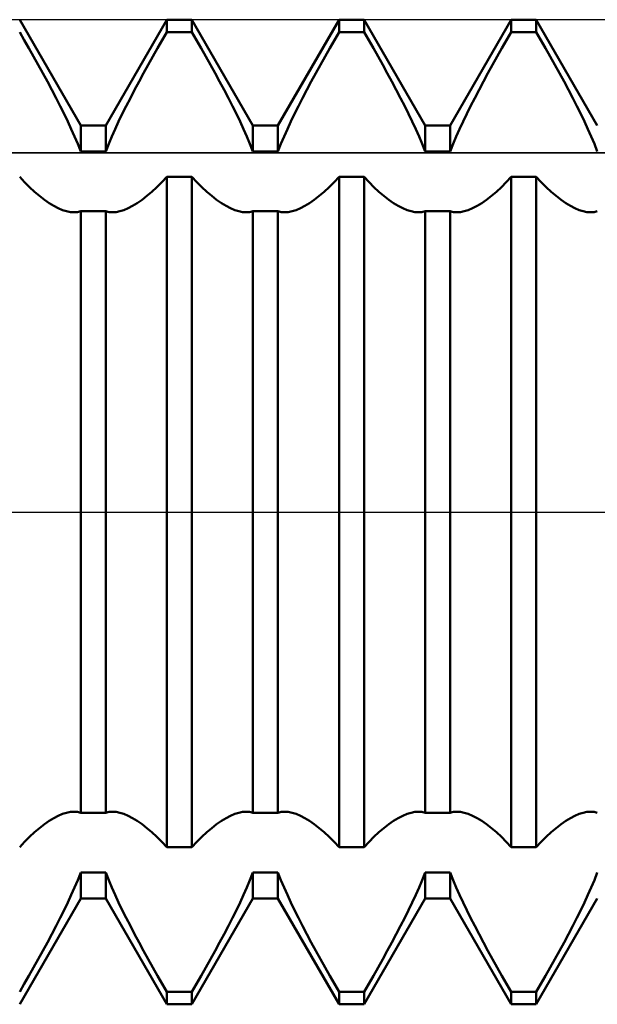
# Model space of a CAD drawing. Units: millimetres. Extents: x -27 to 95, y -35 to 37.
# Drawn here: x 58 to 60, y -2 to 2 of the extents above; entities that cross this region are included whole.
import ezdxf

# ---------------------------------------------------------------- set-up
doc = ezdxf.new("R2010")
doc.units = ezdxf.units.MM
doc.header["$LTSCALE"] = 4.3
doc.linetypes.add('LONGDASH_DASH', pattern=[0.85, 0.4, -0.2, 0.05, -0.2])
for name, color, linetype in [('1', 4, 'CONTINUOUS'), ('4', 2, 'LONGDASH_DASH'), ('CUT', 1, 'CONTINUOUS'), ('NOCUT', 7, 'CONTINUOUS'), ('SK4', 2, 'LONGDASH_DASH')]:
    doc.layers.add(name, color=color, linetype=linetype)

msp = doc.modelspace()

# ---------------------------------------------------------------- linework, layer by layer
at = {"layer": '1', "color": 4, "linetype": 'CONTINUOUS', "lineweight": 50}
for p, q in [((57.999, 1.5705), (57.751, 2)), ((58.101, 1.5705), (58.349, 2)), ((58.349, 2), (58.451, 2)), ((58.349, 1.9496), (58.349, 2)), ((58.699, 1.5705), (58.451, 2)), ((58.451, 1.9496), (58.451, 2)), ((58.801, 1.5705), (59.049, 2)), ((59.049, 2), (59.151, 2)), ((59.049, 1.9496), (59.049, 2)), ((59.399, 1.5705), (59.151, 2)), ((59.151, 1.9496), (59.151, 2)), ((59.501, 1.5705), (59.749, 2)), ((59.749, 2), (59.851, 2)), ((59.749, 1.9496), (59.749, 2)), ((60.099, 1.5705), (59.851, 2)), ((59.851, 1.9496), (59.851, 2)), ((57.7697, 1.9174), (57.751, 1.9496)), ((58.3303, 1.9174), (58.349, 1.9496)), ((58.349, 1.9496), (58.451, 1.9496)), ((58.4697, 1.9174), (58.451, 1.9496)), ((59.0303, 1.9174), (59.049, 1.9496)), ((59.049, 1.9496), (59.151, 1.9496)), ((59.1697, 1.9174), (59.151, 1.9496)), ((59.7303, 1.9174), (59.749, 1.9496)), ((59.749, 1.9496), (59.851, 1.9496)), ((59.8697, 1.9174), (59.851, 1.9496)), ((57.7887, 1.8844), (57.7697, 1.9174)), ((57.8077, 1.8509), (57.7887, 1.8844)), ((58.2923, 1.8509), (58.3113, 1.8844)), ((58.3113, 1.8844), (58.3303, 1.9174)), ((58.4887, 1.8844), (58.4697, 1.9174)), ((58.5077, 1.8509), (58.4887, 1.8844)), ((58.9923, 1.8509), (59.0113, 1.8844)), ((59.0113, 1.8844), (59.0303, 1.9174)), ((59.1887, 1.8844), (59.1697, 1.9174)), ((59.2077, 1.8509), (59.1887, 1.8844)), ((59.6923, 1.8509), (59.7113, 1.8844)), ((59.7113, 1.8844), (59.7303, 1.9174)), ((59.8887, 1.8844), (59.8697, 1.9174)), ((59.9077, 1.8509), (59.8887, 1.8844)), ((57.8266, 1.817), (57.8077, 1.8509)), ((58.2734, 1.817), (58.2923, 1.8509)), ((58.5266, 1.817), (58.5077, 1.8509)), ((58.9734, 1.817), (58.9923, 1.8509)), ((59.2266, 1.817), (59.2077, 1.8509)), ((59.6734, 1.817), (59.6923, 1.8509)), ((59.9266, 1.817), (59.9077, 1.8509)), ((57.8454, 1.7829), (57.8266, 1.817)), ((58.2546, 1.7829), (58.2734, 1.817)), ((58.5454, 1.7829), (58.5266, 1.817)), ((58.9546, 1.7829), (58.9734, 1.817)), ((59.2454, 1.7829), (59.2266, 1.817)), ((59.6546, 1.7829), (59.6734, 1.817)), ((59.9454, 1.7829), (59.9266, 1.817)), ((57.8638, 1.7489), (57.8454, 1.7829)), ((58.2362, 1.7489), (58.2546, 1.7829)), ((58.5638, 1.7489), (58.5454, 1.7829)), ((58.9362, 1.7489), (58.9546, 1.7829)), ((59.2638, 1.7489), (59.2454, 1.7829)), ((59.6362, 1.7489), (59.6546, 1.7829)), ((59.9638, 1.7489), (59.9454, 1.7829)), ((57.8818, 1.7151), (57.8638, 1.7489)), ((58.2182, 1.7151), (58.2362, 1.7489)), ((58.5818, 1.7151), (58.5638, 1.7489)), ((58.9182, 1.7151), (58.9362, 1.7489)), ((59.2818, 1.7151), (59.2638, 1.7489)), ((59.6182, 1.7151), (59.6362, 1.7489)), ((59.9818, 1.7151), (59.9638, 1.7489)), ((57.8992, 1.6817), (57.8818, 1.7151)), ((57.916, 1.6489), (57.8992, 1.6817)), ((58.1841, 1.6489), (58.2008, 1.6817)), ((58.2008, 1.6817), (58.2182, 1.7151)), ((58.5992, 1.6817), (58.5818, 1.7151)), ((58.6159, 1.6489), (58.5992, 1.6817)), ((58.8841, 1.6489), (58.9008, 1.6817)), ((58.9008, 1.6817), (58.9182, 1.7151)), ((59.2992, 1.6817), (59.2818, 1.7151)), ((59.3159, 1.6489), (59.2992, 1.6817)), ((59.584, 1.6489), (59.6008, 1.6817)), ((59.6008, 1.6817), (59.6182, 1.7151)), ((59.9992, 1.6817), (59.9818, 1.7151)), ((60.0159, 1.6489), (59.9992, 1.6817)), ((57.9318, 1.6169), (57.916, 1.6489)), ((58.1682, 1.6169), (58.1841, 1.6489)), ((58.6318, 1.6169), (58.6159, 1.6489)), ((58.8682, 1.6169), (58.8841, 1.6489)), ((59.3318, 1.6169), (59.3159, 1.6489)), ((59.5682, 1.6169), (59.584, 1.6489)), ((60.0318, 1.6169), (60.0159, 1.6489)), ((57.9468, 1.5859), (57.9318, 1.6169)), ((58.1532, 1.5859), (58.1682, 1.6169)), ((58.6468, 1.5859), (58.6318, 1.6169)), ((58.8532, 1.5859), (58.8682, 1.6169)), ((59.3468, 1.5859), (59.3318, 1.6169)), ((59.5532, 1.5859), (59.5682, 1.6169)), ((60.0468, 1.5859), (60.0318, 1.6169)), ((57.9609, 1.5556), (57.9468, 1.5859)), ((57.999, 1.5705), (58.101, 1.5705)), ((57.999, 1.4652), (57.999, 1.5705)), ((58.101, 1.4652), (58.101, 1.5705)), ((58.1391, 1.5556), (58.1532, 1.5859)), ((58.6609, 1.5556), (58.6468, 1.5859)), ((58.699, 1.5705), (58.801, 1.5705)), ((58.699, 1.4652), (58.699, 1.5705)), ((58.801, 1.4652), (58.801, 1.5705)), ((58.8391, 1.5556), (58.8532, 1.5859)), ((59.3609, 1.5556), (59.3468, 1.5859)), ((59.399, 1.5705), (59.501, 1.5705)), ((59.399, 1.4652), (59.399, 1.5705)), ((59.501, 1.4652), (59.501, 1.5705)), ((59.5391, 1.5556), (59.5532, 1.5859)), ((60.0609, 1.5556), (60.0468, 1.5859)), ((57.9744, 1.5252), (57.9609, 1.5556)), ((57.9872, 1.495), (57.9744, 1.5252)), ((58.1128, 1.495), (58.1256, 1.5252)), ((58.1256, 1.5252), (58.1391, 1.5556)), ((58.6744, 1.5252), (58.6609, 1.5556)), ((58.6872, 1.495), (58.6744, 1.5252)), ((58.8128, 1.495), (58.8256, 1.5252)), ((58.8256, 1.5252), (58.8391, 1.5556)), ((59.3744, 1.5252), (59.3609, 1.5556)), ((59.3872, 1.495), (59.3744, 1.5252)), ((59.5128, 1.495), (59.5256, 1.5252)), ((59.5256, 1.5252), (59.5391, 1.5556)), ((60.0744, 1.5252), (60.0609, 1.5556)), ((60.0872, 1.495), (60.0744, 1.5252)), ((57.999, 1.4652), (57.9872, 1.495)), ((58.101, 1.4652), (58.1128, 1.495)), ((58.699, 1.4652), (58.6872, 1.495)), ((58.801, 1.4652), (58.8128, 1.495)), ((59.399, 1.4652), (59.3872, 1.495)), ((59.501, 1.4652), (59.5128, 1.495)), ((60.099, 1.4652), (60.0872, 1.495)), ((57.999, 1.4652), (58.101, 1.4652)), ((58.699, 1.4652), (58.801, 1.4652)), ((59.399, 1.4652), (59.501, 1.4652)), ((57.771, 1.3398), (57.751, 1.3611)), ((58.329, 1.3398), (58.349, 1.3611)), ((58.349, 1.3611), (58.451, 1.3611)), ((58.349, -1.3611), (58.349, 1.3611)), ((58.471, 1.3398), (58.451, 1.3611)), ((58.451, -1.3611), (58.451, 1.3611)), ((59.029, 1.3398), (59.049, 1.3611)), ((59.049, 1.3611), (59.151, 1.3611)), ((59.049, -1.3611), (59.049, 1.3611)), ((59.171, 1.3398), (59.151, 1.3611)), ((59.151, -1.3611), (59.151, 1.3611)), ((59.729, 1.3398), (59.749, 1.3611)), ((59.749, 1.3611), (59.851, 1.3611)), ((59.749, -1.3611), (59.749, 1.3611)), ((59.871, 1.3398), (59.851, 1.3611)), ((59.851, -1.3611), (59.851, 1.3611)), ((57.7911, 1.3197), (57.771, 1.3398)), ((58.3089, 1.3197), (58.329, 1.3398)), ((58.4911, 1.3197), (58.471, 1.3398)), ((59.0089, 1.3197), (59.029, 1.3398)), ((59.1911, 1.3197), (59.171, 1.3398)), ((59.7089, 1.3197), (59.729, 1.3398)), ((59.8911, 1.3197), (59.871, 1.3398)), ((57.8114, 1.301), (57.7911, 1.3197)), ((57.8316, 1.2838), (57.8114, 1.301)), ((57.8515, 1.2684), (57.8316, 1.2838)), ((58.2485, 1.2684), (58.2684, 1.2838)), ((58.2684, 1.2838), (58.2886, 1.301)), ((58.2886, 1.301), (58.3089, 1.3197)), ((58.5114, 1.301), (58.4911, 1.3197)), ((58.5316, 1.2838), (58.5114, 1.301)), ((58.5515, 1.2684), (58.5316, 1.2838)), ((58.9485, 1.2684), (58.9684, 1.2838)), ((58.9684, 1.2838), (58.9886, 1.301)), ((58.9886, 1.301), (59.0089, 1.3197)), ((59.2114, 1.301), (59.1911, 1.3197)), ((59.2316, 1.2838), (59.2114, 1.301)), ((59.2515, 1.2684), (59.2316, 1.2838)), ((59.6485, 1.2684), (59.6684, 1.2838)), ((59.6684, 1.2838), (59.6886, 1.301)), ((59.6886, 1.301), (59.7089, 1.3197)), ((59.9114, 1.301), (59.8911, 1.3197)), ((59.9316, 1.2838), (59.9114, 1.301)), ((59.9515, 1.2684), (59.9316, 1.2838)), ((57.8709, 1.255), (57.8515, 1.2684)), ((57.8899, 1.2435), (57.8709, 1.255)), ((57.9081, 1.2341), (57.8899, 1.2435)), ((58.1919, 1.2341), (58.2101, 1.2435)), ((58.2101, 1.2435), (58.2291, 1.255)), ((58.2291, 1.255), (58.2485, 1.2684)), ((58.5709, 1.255), (58.5515, 1.2684)), ((58.5899, 1.2435), (58.5709, 1.255)), ((58.6081, 1.2341), (58.5899, 1.2435)), ((58.8919, 1.2341), (58.9101, 1.2435)), ((58.9101, 1.2435), (58.9291, 1.255)), ((58.9291, 1.255), (58.9485, 1.2684)), ((59.2709, 1.255), (59.2515, 1.2684)), ((59.2899, 1.2435), (59.2709, 1.255)), ((59.3081, 1.2341), (59.2899, 1.2435)), ((59.5919, 1.2341), (59.6101, 1.2435)), ((59.6101, 1.2435), (59.6291, 1.255)), ((59.6291, 1.255), (59.6485, 1.2684)), ((59.9709, 1.255), (59.9515, 1.2684)), ((59.9899, 1.2435), (59.9709, 1.255)), ((60.0081, 1.2341), (59.9899, 1.2435)), ((57.9254, 1.2268), (57.9081, 1.2341)), ((57.9417, 1.2215), (57.9254, 1.2268)), ((57.957, 1.2184), (57.9417, 1.2215)), ((57.9715, 1.2174), (57.957, 1.2184)), ((57.9715, 1.2174), (57.9764, 1.2175)), ((57.9764, 1.2175), (57.9812, 1.2179)), ((57.9812, 1.2179), (57.9858, 1.2186)), ((57.9858, 1.2186), (57.9904, 1.2196)), ((57.9904, 1.2196), (57.9947, 1.2208)), ((57.9947, 1.2208), (57.999, 1.2224)), ((57.999, 1.2223), (58.101, 1.2223)), ((57.999, -1.2223), (57.999, 1.2223)), ((58.1053, 1.2208), (58.101, 1.2224)), ((58.101, -1.2223), (58.101, 1.2223)), ((58.1096, 1.2196), (58.1053, 1.2208)), ((58.1142, 1.2186), (58.1096, 1.2196)), ((58.1188, 1.2179), (58.1142, 1.2186)), ((58.1236, 1.2175), (58.1188, 1.2179)), ((58.1285, 1.2174), (58.1236, 1.2175)), ((58.1285, 1.2174), (58.143, 1.2184)), ((58.143, 1.2184), (58.1583, 1.2215)), ((58.1583, 1.2215), (58.1746, 1.2268)), ((58.1746, 1.2268), (58.1919, 1.2341)), ((58.6254, 1.2268), (58.6081, 1.2341)), ((58.6417, 1.2215), (58.6254, 1.2268)), ((58.657, 1.2184), (58.6417, 1.2215)), ((58.6715, 1.2174), (58.657, 1.2184)), ((58.6715, 1.2174), (58.6764, 1.2175)), ((58.6764, 1.2175), (58.6812, 1.2179)), ((58.6812, 1.2179), (58.6858, 1.2186)), ((58.6858, 1.2186), (58.6904, 1.2196)), ((58.6904, 1.2196), (58.6947, 1.2208)), ((58.6947, 1.2208), (58.699, 1.2224)), ((58.699, 1.2223), (58.801, 1.2223)), ((58.699, -1.2223), (58.699, 1.2223)), ((58.8053, 1.2208), (58.801, 1.2224)), ((58.801, -1.2223), (58.801, 1.2223)), ((58.8096, 1.2196), (58.8053, 1.2208)), ((58.8142, 1.2186), (58.8096, 1.2196)), ((58.8188, 1.2179), (58.8142, 1.2186)), ((58.8236, 1.2175), (58.8188, 1.2179)), ((58.8285, 1.2174), (58.8236, 1.2175)), ((58.8285, 1.2174), (58.843, 1.2184)), ((58.843, 1.2184), (58.8583, 1.2215)), ((58.8583, 1.2215), (58.8746, 1.2268)), ((58.8746, 1.2268), (58.8919, 1.2341)), ((59.3254, 1.2268), (59.3081, 1.2341)), ((59.3417, 1.2215), (59.3254, 1.2268)), ((59.357, 1.2184), (59.3417, 1.2215)), ((59.3715, 1.2174), (59.357, 1.2184)), ((59.3715, 1.2174), (59.3764, 1.2175)), ((59.3764, 1.2175), (59.3812, 1.2179)), ((59.3812, 1.2179), (59.3858, 1.2186)), ((59.3858, 1.2186), (59.3903, 1.2196)), ((59.3903, 1.2196), (59.3947, 1.2208)), ((59.3947, 1.2208), (59.399, 1.2224)), ((59.399, 1.2223), (59.501, 1.2223)), ((59.399, -1.2223), (59.399, 1.2223)), ((59.5053, 1.2208), (59.501, 1.2224)), ((59.501, -1.2223), (59.501, 1.2223)), ((59.5096, 1.2196), (59.5053, 1.2208)), ((59.5142, 1.2186), (59.5096, 1.2196)), ((59.5188, 1.2179), (59.5142, 1.2186)), ((59.5236, 1.2175), (59.5188, 1.2179)), ((59.5285, 1.2174), (59.5236, 1.2175)), ((59.5285, 1.2174), (59.543, 1.2184)), ((59.543, 1.2184), (59.5583, 1.2215)), ((59.5583, 1.2215), (59.5746, 1.2268)), ((59.5746, 1.2268), (59.5919, 1.2341)), ((60.0254, 1.2268), (60.0081, 1.2341)), ((60.0417, 1.2215), (60.0254, 1.2268)), ((60.057, 1.2184), (60.0417, 1.2215)), ((60.0715, 1.2174), (60.057, 1.2184)), ((60.0715, 1.2174), (60.0764, 1.2175)), ((60.0764, 1.2175), (60.0812, 1.2179)), ((60.0812, 1.2179), (60.0858, 1.2186)), ((60.0858, 1.2186), (60.0904, 1.2196)), ((60.0904, 1.2196), (60.0947, 1.2208)), ((60.0947, 1.2208), (60.099, 1.2224)), ((57.8899, -1.2435), (57.9081, -1.2341)), ((57.9081, -1.2341), (57.9254, -1.2268)), ((57.9254, -1.2268), (57.9417, -1.2215)), ((57.9417, -1.2215), (57.957, -1.2184)), ((57.957, -1.2184), (57.9715, -1.2174)), ((57.9764, -1.2175), (57.9715, -1.2174)), ((57.9812, -1.2179), (57.9764, -1.2175)), ((57.9858, -1.2186), (57.9812, -1.2179)), ((57.9904, -1.2196), (57.9858, -1.2186)), ((57.9947, -1.2208), (57.9904, -1.2196)), ((57.999, -1.2224), (57.9947, -1.2208)), ((57.999, -1.2223), (58.101, -1.2223)), ((58.101, -1.2224), (58.1053, -1.2208)), ((58.1053, -1.2208), (58.1096, -1.2196)), ((58.1096, -1.2196), (58.1142, -1.2186)), ((58.1142, -1.2186), (58.1188, -1.2179)), ((58.1188, -1.2179), (58.1236, -1.2175)), ((58.1236, -1.2175), (58.1285, -1.2174)), ((58.143, -1.2184), (58.1285, -1.2174)), ((58.1583, -1.2215), (58.143, -1.2184)), ((58.1746, -1.2268), (58.1583, -1.2215)), ((58.1919, -1.2341), (58.1746, -1.2268)), ((58.2101, -1.2435), (58.1919, -1.2341)), ((58.5899, -1.2435), (58.6081, -1.2341)), ((58.6081, -1.2341), (58.6254, -1.2268)), ((58.6254, -1.2268), (58.6417, -1.2215)), ((58.6417, -1.2215), (58.657, -1.2184)), ((58.657, -1.2184), (58.6715, -1.2174)), ((58.6764, -1.2175), (58.6715, -1.2174)), ((58.6812, -1.2179), (58.6764, -1.2175)), ((58.6858, -1.2186), (58.6812, -1.2179)), ((58.6904, -1.2196), (58.6858, -1.2186)), ((58.6947, -1.2208), (58.6904, -1.2196)), ((58.699, -1.2224), (58.6947, -1.2208)), ((58.699, -1.2223), (58.801, -1.2223)), ((58.801, -1.2224), (58.8053, -1.2208)), ((58.8053, -1.2208), (58.8096, -1.2196)), ((58.8096, -1.2196), (58.8142, -1.2186)), ((58.8142, -1.2186), (58.8188, -1.2179)), ((58.8188, -1.2179), (58.8236, -1.2175)), ((58.8236, -1.2175), (58.8285, -1.2174)), ((58.843, -1.2184), (58.8285, -1.2174)), ((58.8583, -1.2215), (58.843, -1.2184)), ((58.8746, -1.2268), (58.8583, -1.2215)), ((58.8919, -1.2341), (58.8746, -1.2268)), ((58.9101, -1.2435), (58.8919, -1.2341)), ((59.2899, -1.2435), (59.3081, -1.2341)), ((59.3081, -1.2341), (59.3254, -1.2268)), ((59.3254, -1.2268), (59.3417, -1.2215)), ((59.3417, -1.2215), (59.357, -1.2184)), ((59.357, -1.2184), (59.3715, -1.2174)), ((59.3764, -1.2175), (59.3715, -1.2174)), ((59.3812, -1.2179), (59.3764, -1.2175)), ((59.3858, -1.2186), (59.3812, -1.2179)), ((59.3903, -1.2196), (59.3858, -1.2186)), ((59.3947, -1.2208), (59.3903, -1.2196)), ((59.399, -1.2224), (59.3947, -1.2208)), ((59.399, -1.2223), (59.501, -1.2223)), ((59.501, -1.2224), (59.5053, -1.2208)), ((59.5053, -1.2208), (59.5096, -1.2196)), ((59.5096, -1.2196), (59.5142, -1.2186)), ((59.5142, -1.2186), (59.5188, -1.2179)), ((59.5188, -1.2179), (59.5236, -1.2175)), ((59.5236, -1.2175), (59.5285, -1.2174)), ((59.543, -1.2184), (59.5285, -1.2174)), ((59.5583, -1.2215), (59.543, -1.2184)), ((59.5746, -1.2268), (59.5583, -1.2215)), ((59.5919, -1.2341), (59.5746, -1.2268)), ((59.6101, -1.2435), (59.5919, -1.2341)), ((59.9899, -1.2435), (60.0081, -1.2341)), ((60.0081, -1.2341), (60.0254, -1.2268)), ((60.0254, -1.2268), (60.0417, -1.2215)), ((60.0417, -1.2215), (60.057, -1.2184)), ((60.057, -1.2184), (60.0715, -1.2174)), ((60.0764, -1.2175), (60.0715, -1.2174)), ((60.0812, -1.2179), (60.0764, -1.2175)), ((60.0858, -1.2186), (60.0812, -1.2179)), ((60.0904, -1.2196), (60.0858, -1.2186)), ((60.0947, -1.2208), (60.0904, -1.2196)), ((60.099, -1.2224), (60.0947, -1.2208)), ((57.8316, -1.2838), (57.8515, -1.2684)), ((57.8515, -1.2684), (57.8709, -1.255)), ((57.8709, -1.255), (57.8899, -1.2435)), ((58.2291, -1.255), (58.2101, -1.2435)), ((58.2485, -1.2684), (58.2291, -1.255)), ((58.2684, -1.2838), (58.2485, -1.2684)), ((58.5316, -1.2838), (58.5515, -1.2684)), ((58.5515, -1.2684), (58.5709, -1.255)), ((58.5709, -1.255), (58.5899, -1.2435)), ((58.9291, -1.255), (58.9101, -1.2435)), ((58.9485, -1.2684), (58.9291, -1.255)), ((58.9684, -1.2838), (58.9485, -1.2684)), ((59.2316, -1.2838), (59.2515, -1.2684)), ((59.2515, -1.2684), (59.2709, -1.255)), ((59.2709, -1.255), (59.2899, -1.2435)), ((59.6291, -1.255), (59.6101, -1.2435)), ((59.6485, -1.2684), (59.6291, -1.255)), ((59.6684, -1.2838), (59.6485, -1.2684)), ((59.9316, -1.2838), (59.9515, -1.2684)), ((59.9515, -1.2684), (59.9709, -1.255)), ((59.9709, -1.255), (59.9899, -1.2435)), ((57.771, -1.3398), (57.7911, -1.3197)), ((57.7911, -1.3197), (57.8114, -1.301)), ((57.8114, -1.301), (57.8316, -1.2838)), ((58.2886, -1.301), (58.2684, -1.2838)), ((58.3089, -1.3197), (58.2886, -1.301)), ((58.329, -1.3398), (58.3089, -1.3197)), ((58.471, -1.3398), (58.4911, -1.3197)), ((58.4911, -1.3197), (58.5114, -1.301)), ((58.5114, -1.301), (58.5316, -1.2838)), ((58.9886, -1.301), (58.9684, -1.2838)), ((59.0089, -1.3197), (58.9886, -1.301)), ((59.029, -1.3398), (59.0089, -1.3197)), ((59.171, -1.3398), (59.1911, -1.3197)), ((59.1911, -1.3197), (59.2114, -1.301)), ((59.2114, -1.301), (59.2316, -1.2838)), ((59.6886, -1.301), (59.6684, -1.2838)), ((59.7089, -1.3197), (59.6886, -1.301)), ((59.729, -1.3398), (59.7089, -1.3197)), ((59.871, -1.3398), (59.8911, -1.3197)), ((59.8911, -1.3197), (59.9114, -1.301)), ((59.9114, -1.301), (59.9316, -1.2838)), ((57.751, -1.3611), (57.771, -1.3398)), ((58.349, -1.3611), (58.329, -1.3398)), ((58.451, -1.3611), (58.471, -1.3398)), ((59.049, -1.3611), (59.029, -1.3398)), ((59.151, -1.3611), (59.171, -1.3398)), ((59.749, -1.3611), (59.729, -1.3398)), ((59.851, -1.3611), (59.871, -1.3398)), ((58.349, -1.3611), (58.451, -1.3611)), ((59.049, -1.3611), (59.151, -1.3611)), ((59.749, -1.3611), (59.851, -1.3611)), ((57.9872, -1.495), (57.999, -1.4652)), ((57.999, -1.4652), (58.101, -1.4652)), ((57.999, -1.5705), (57.999, -1.4652)), ((58.1128, -1.495), (58.101, -1.4652)), ((58.101, -1.5705), (58.101, -1.4652)), ((58.6872, -1.495), (58.699, -1.4652)), ((58.699, -1.4652), (58.801, -1.4652)), ((58.699, -1.5705), (58.699, -1.4652)), ((58.8128, -1.495), (58.801, -1.4652)), ((58.801, -1.5705), (58.801, -1.4652)), ((59.3872, -1.495), (59.399, -1.4652)), ((59.399, -1.4652), (59.501, -1.4652)), ((59.399, -1.5705), (59.399, -1.4652)), ((59.5128, -1.495), (59.501, -1.4652)), ((59.501, -1.5705), (59.501, -1.4652)), ((60.0872, -1.495), (60.099, -1.4652)), ((57.9744, -1.5252), (57.9872, -1.495)), ((58.1256, -1.5252), (58.1128, -1.495)), ((58.6744, -1.5252), (58.6872, -1.495)), ((58.8256, -1.5252), (58.8128, -1.495)), ((59.3744, -1.5252), (59.3872, -1.495)), ((59.5256, -1.5252), (59.5128, -1.495)), ((60.0744, -1.5252), (60.0872, -1.495)), ((57.9468, -1.5859), (57.9609, -1.5556)), ((57.9609, -1.5556), (57.9744, -1.5252)), ((58.1391, -1.5556), (58.1256, -1.5252)), ((58.1532, -1.5859), (58.1391, -1.5556)), ((58.6468, -1.5859), (58.6609, -1.5556)), ((58.6609, -1.5556), (58.6744, -1.5252)), ((58.8391, -1.5556), (58.8256, -1.5252)), ((58.8532, -1.5859), (58.8391, -1.5556)), ((59.3468, -1.5859), (59.3609, -1.5556)), ((59.3609, -1.5556), (59.3744, -1.5252)), ((59.5391, -1.5556), (59.5256, -1.5252)), ((59.5532, -1.5859), (59.5391, -1.5556)), ((60.0468, -1.5859), (60.0609, -1.5556)), ((60.0609, -1.5556), (60.0744, -1.5252)), ((57.751, -2), (57.999, -1.5705)), ((57.9318, -1.6169), (57.9468, -1.5859)), ((57.999, -1.5705), (58.101, -1.5705)), ((58.349, -2), (58.101, -1.5705)), ((58.1682, -1.6169), (58.1532, -1.5859)), ((58.451, -2), (58.699, -1.5705)), ((58.6318, -1.6169), (58.6468, -1.5859)), ((58.699, -1.5705), (58.801, -1.5705)), ((59.049, -2), (58.801, -1.5705)), ((58.8682, -1.6169), (58.8532, -1.5859)), ((59.151, -2), (59.399, -1.5705)), ((59.3318, -1.6169), (59.3468, -1.5859)), ((59.399, -1.5705), (59.501, -1.5705)), ((59.749, -2), (59.501, -1.5705)), ((59.5682, -1.6169), (59.5532, -1.5859)), ((59.851, -2), (60.099, -1.5705)), ((60.0318, -1.6169), (60.0468, -1.5859)), ((57.916, -1.6489), (57.9318, -1.6169)), ((58.1841, -1.6489), (58.1682, -1.6169)), ((58.6159, -1.6489), (58.6318, -1.6169)), ((58.8841, -1.6489), (58.8682, -1.6169)), ((59.3159, -1.6489), (59.3318, -1.6169)), ((59.584, -1.6489), (59.5682, -1.6169)), ((60.0159, -1.6489), (60.0318, -1.6169)), ((57.8992, -1.6817), (57.916, -1.6489)), ((58.2008, -1.6817), (58.1841, -1.6489)), ((58.5992, -1.6817), (58.6159, -1.6489)), ((58.9008, -1.6817), (58.8841, -1.6489)), ((59.2992, -1.6817), (59.3159, -1.6489)), ((59.6008, -1.6817), (59.584, -1.6489)), ((59.9992, -1.6817), (60.0159, -1.6489)), ((57.8638, -1.7489), (57.8818, -1.7151)), ((57.8818, -1.7151), (57.8992, -1.6817)), ((58.2182, -1.7151), (58.2008, -1.6817)), ((58.2362, -1.7489), (58.2182, -1.7151)), ((58.5638, -1.7489), (58.5818, -1.7151)), ((58.5818, -1.7151), (58.5992, -1.6817)), ((58.9182, -1.7151), (58.9008, -1.6817)), ((58.9362, -1.7489), (58.9182, -1.7151)), ((59.2638, -1.7489), (59.2818, -1.7151)), ((59.2818, -1.7151), (59.2992, -1.6817)), ((59.6182, -1.7151), (59.6008, -1.6817)), ((59.6362, -1.7489), (59.6182, -1.7151)), ((59.9638, -1.7489), (59.9818, -1.7151)), ((59.9818, -1.7151), (59.9992, -1.6817)), ((57.8454, -1.7829), (57.8638, -1.7489)), ((58.2546, -1.7829), (58.2362, -1.7489)), ((58.5454, -1.7829), (58.5638, -1.7489)), ((58.9546, -1.7829), (58.9362, -1.7489)), ((59.2454, -1.7829), (59.2638, -1.7489)), ((59.6546, -1.7829), (59.6362, -1.7489)), ((59.9454, -1.7829), (59.9638, -1.7489)), ((57.8266, -1.817), (57.8454, -1.7829)), ((58.2734, -1.817), (58.2546, -1.7829)), ((58.5266, -1.817), (58.5454, -1.7829)), ((58.9734, -1.817), (58.9546, -1.7829)), ((59.2266, -1.817), (59.2454, -1.7829)), ((59.6734, -1.817), (59.6546, -1.7829)), ((59.9266, -1.817), (59.9454, -1.7829)), ((57.8077, -1.8509), (57.8266, -1.817)), ((58.2923, -1.8509), (58.2734, -1.817)), ((58.5077, -1.8509), (58.5266, -1.817)), ((58.9923, -1.8509), (58.9734, -1.817)), ((59.2077, -1.8509), (59.2266, -1.817)), ((59.6923, -1.8509), (59.6734, -1.817)), ((59.9077, -1.8509), (59.9266, -1.817)), ((57.7887, -1.8844), (57.8077, -1.8509)), ((58.3113, -1.8844), (58.2923, -1.8509)), ((58.4887, -1.8844), (58.5077, -1.8509)), ((59.0113, -1.8844), (58.9923, -1.8509)), ((59.1887, -1.8844), (59.2077, -1.8509)), ((59.7113, -1.8844), (59.6923, -1.8509)), ((59.8887, -1.8844), (59.9077, -1.8509)), ((57.751, -1.9496), (57.7697, -1.9174)), ((57.7697, -1.9174), (57.7887, -1.8844)), ((58.3303, -1.9174), (58.3113, -1.8844)), ((58.349, -1.9496), (58.3303, -1.9174)), ((58.451, -1.9496), (58.4697, -1.9174)), ((58.4697, -1.9174), (58.4887, -1.8844)), ((59.0303, -1.9174), (59.0113, -1.8844)), ((59.049, -1.9496), (59.0303, -1.9174)), ((59.151, -1.9496), (59.1697, -1.9174)), ((59.1697, -1.9174), (59.1887, -1.8844)), ((59.7303, -1.9174), (59.7113, -1.8844)), ((59.749, -1.9496), (59.7303, -1.9174)), ((59.851, -1.9496), (59.8697, -1.9174)), ((59.8697, -1.9174), (59.8887, -1.8844)), ((58.349, -1.9496), (58.451, -1.9496)), ((58.349, -2), (58.349, -1.9496)), ((58.451, -2), (58.451, -1.9496)), ((59.049, -1.9496), (59.151, -1.9496)), ((59.049, -2), (59.049, -1.9496)), ((59.151, -2), (59.151, -1.9496)), ((59.749, -1.9496), (59.851, -1.9496)), ((59.749, -2), (59.749, -1.9496)), ((59.851, -2), (59.851, -1.9496)), ((58.349, -2), (58.451, -2)), ((59.049, -2), (59.151, -2)), ((59.749, -2), (59.851, -2))]:
    msp.add_line(p, q, dxfattribs=at)
at = {"layer": '4', "color": 2, "linetype": 'LONGDASH_DASH', "lineweight": 25}
msp.add_line((24, 0), (63, 0), dxfattribs=at)
at = {"layer": 'CUT', "color": 1, "linetype": 'CONTINUOUS', "lineweight": 25}
for p, q in [((60.2, 2), (50, 2)), ((50, 1.459), (62.9461, 1.459))]:
    msp.add_line(p, q, dxfattribs=at)
at = {"layer": 'NOCUT', "color": 7, "linetype": 'CONTINUOUS', "lineweight": 25}
for p, q in [((62.9461, 1.459), (50, 1.459)), ((37, 0), (63, 0))]:
    msp.add_line(p, q, dxfattribs=at)
at = {"layer": 'SK4', "color": 2, "linetype": 'LONGDASH_DASH', "lineweight": 25}
msp.add_line((-6, 0), (69, 0), dxfattribs=at)

doc.saveas('drawing.dxf')
